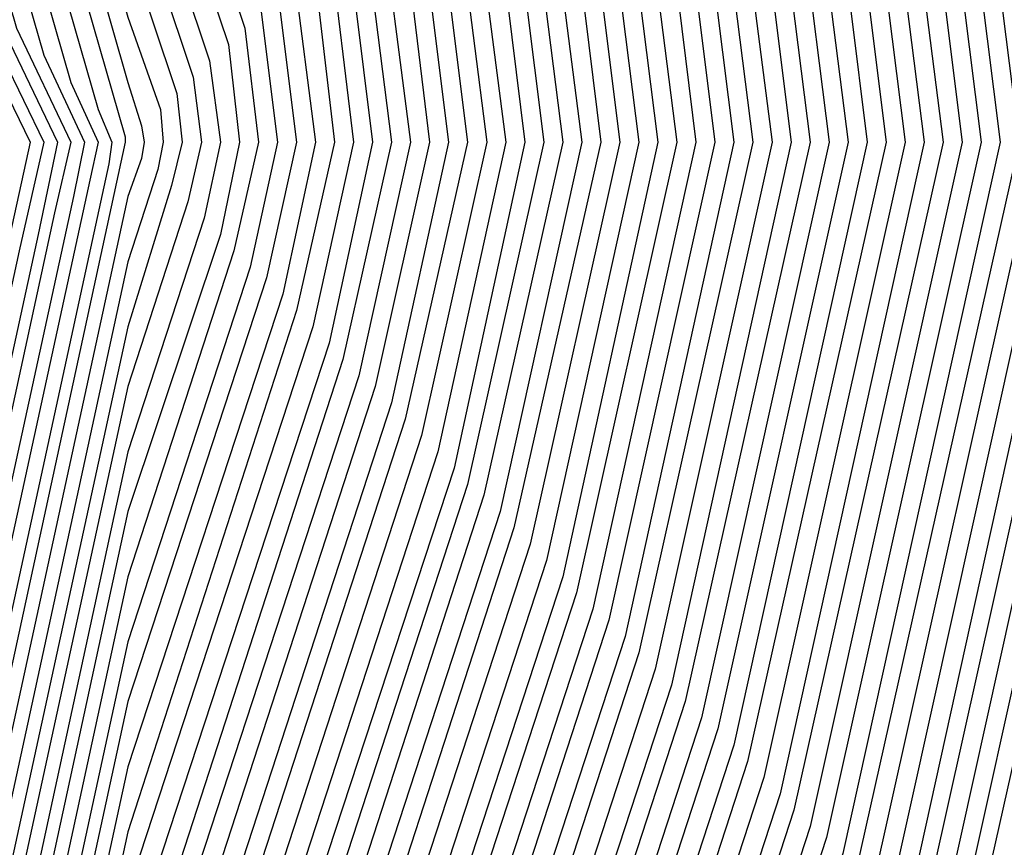
# Model space of a CAD drawing. Units: inches. Extents: x 986963 to 989603, y 7216058 to 7218698.
# Drawn here: x 988698 to 988701, y 7217309 to 7217312 of the extents above; entities that cross this region are included whole.
import ezdxf

# ---------------------------------------------------------------- set-up
doc = ezdxf.new("R2010")
doc.units = ezdxf.units.IN
doc.header["$MEASUREMENT"] = 0
doc.layers.add('Contour_98697216', color=7, linetype='Continuous', true_color=0xda5f38)

msp = doc.modelspace()

# ---------------------------------------------------------------- linework, layer by layer
at = {"layer": 'Contour_98697216'}
for points in [[(988684.3976, 7217328.2677, 2977), (988688.0499, 7217327.6818, 2977), (988692.6105, 7217326.4904, 2977), (988695.2081, 7217324.7521, 2977), (988698.0499, 7217323.3068, 2977), (988698.8507, 7217322.7208, 2977), (988699.2999, 7217321.9201, 2977), (988699.5831, 7217320.3966, 2977), (988701.3214, 7217315.1818, 2977), (988701.7316, 7217311.9201, 2977), (988701.0577, 7217308.9122, 2977), (988699.1437, 7217303.0138, 2977), (988698.8507, 7217301.9201, 2977), (988698.6456, 7217301.3146, 2977), (988698.0499, 7217300.299, 2977), (988695.6574, 7217294.3029, 2977), (988692.9816, 7217291.9201, 2977), (988690.6867, 7217289.2833, 2977), (988688.0499, 7217287.9357, 2977), (988683.1378, 7217287.0177, 2977)], [(988684.3488, 7217328.2091, 2976), (988688.0499, 7217327.6427, 2976), (988692.5714, 7217326.4318, 2976), (988695.4327, 7217324.5372, 2976), (988698.0499, 7217323.2091, 2976), (988698.7824, 7217322.6622, 2976), (988699.2023, 7217321.9201, 2976), (988699.4562, 7217320.5138, 2976), (988701.2628, 7217315.1232, 2976), (988701.6632, 7217311.9201, 2976), (988701.0089, 7217308.9708, 2976), (988699.0363, 7217302.8966, 2976), (988698.7726, 7217301.9201, 2976), (988698.587, 7217301.3927, 2976), (988698.0499, 7217300.4552, 2976), (988695.6183, 7217294.3615, 2976), (988692.8742, 7217291.9201, 2976), (988690.6281, 7217289.3419, 2976), (988688.0499, 7217288.0138, 2976), (988683.2355, 7217287.1154, 2976)], [(988684.2999, 7217328.1701, 2975), (988688.0499, 7217327.5841, 2975), (988692.5226, 7217326.3927, 2975), (988695.6574, 7217324.3029, 2975), (988698.0499, 7217323.0919, 2975), (988698.7238, 7217322.5841, 2975), (988699.1046, 7217321.9201, 2975), (988699.339, 7217320.631, 2975), (988701.1945, 7217315.0646, 2975), (988701.5949, 7217311.9201, 2975), (988700.9503, 7217309.0099, 2975), (988698.9191, 7217302.799, 2975), (988698.6945, 7217301.9201, 2975), (988698.5284, 7217301.4513, 2975), (988698.0499, 7217300.6115, 2975), (988695.5695, 7217294.4005, 2975), (988692.7765, 7217291.9201, 2975), (988690.5792, 7217289.4005, 2975), (988688.0499, 7217288.0919, 2975), (988683.3429, 7217287.213, 2975)], [(988684.2511, 7217328.1115, 2974), (988688.0499, 7217327.5255, 2974), (988692.4738, 7217326.3536, 2974), (988695.8917, 7217324.088, 2974), (988698.0499, 7217322.9747, 2974), (988698.6554, 7217322.5255, 2974), (988698.9972, 7217321.9201, 2974), (988699.212, 7217320.7482, 2974), (988701.1359, 7217315.006, 2974), (988701.5265, 7217311.9201, 2974), (988700.8917, 7217309.0685, 2974), (988698.8117, 7217302.6818, 2974), (988698.6163, 7217301.9201, 2974), (988698.4699, 7217301.5099, 2974), (988698.0499, 7217300.7872, 2974), (988695.5206, 7217294.4396, 2974), (988692.6788, 7217291.9201, 2974), (988690.5206, 7217289.4396, 2974), (988688.0499, 7217288.1701, 2974), (988683.4406, 7217287.3107, 2974)], [(988684.1925, 7217328.0724, 2973), (988688.0499, 7217327.4669, 2973), (988692.4347, 7217326.2951, 2973), (988696.1163, 7217323.8536, 2973), (988698.0499, 7217322.8771, 2973), (988698.5968, 7217322.4669, 2973), (988698.8995, 7217321.9201, 2973), (988699.0949, 7217320.8849, 2973), (988701.0773, 7217314.9474, 2973), (988701.4581, 7217311.9201, 2973), (988700.8429, 7217309.1271, 2973), (988698.7042, 7217302.5646, 2973), (988698.5284, 7217301.9201, 2973), (988698.4113, 7217301.5685, 2973), (988698.0499, 7217300.9435, 2973), (988695.4718, 7217294.4982, 2973), (988692.5812, 7217291.9201, 2973), (988690.4718, 7217289.4982, 2973), (988688.0499, 7217288.2482, 2973), (988683.5382, 7217287.4083, 2973)], [(988684.1437, 7217328.0138, 2972), (988688.0499, 7217327.4083, 2972), (988692.3859, 7217326.256, 2972), (988696.3409, 7217323.6388, 2972), (988698.0499, 7217322.7599, 2972), (988698.5284, 7217322.4083, 2972), (988698.8019, 7217321.9201, 2972), (988698.9679, 7217321.0021, 2972), (988701.0187, 7217314.8888, 2972), (988701.3898, 7217311.9201, 2972), (988700.7843, 7217309.1857, 2972), (988698.5968, 7217302.4669, 2972), (988698.4503, 7217301.9201, 2972), (988698.3429, 7217301.6271, 2972), (988698.0499, 7217301.1193, 2972), (988695.4327, 7217294.5372, 2972), (988692.4835, 7217291.9201, 2972), (988690.423, 7217289.5568, 2972), (988688.0499, 7217288.3263, 2972), (988683.6359, 7217287.506, 2972)], [(988684.0949, 7217327.9747, 2971), (988688.0499, 7217327.3497, 2971), (988692.3468, 7217326.2169, 2971), (988696.5656, 7217323.4044, 2971), (988698.0499, 7217322.6427, 2971), (988698.4699, 7217322.3302, 2971), (988698.7042, 7217321.9201, 2971), (988698.8507, 7217321.1193, 2971), (988700.9503, 7217314.8302, 2971), (988701.3214, 7217311.9201, 2971), (988700.7257, 7217309.2443, 2971), (988698.4796, 7217302.3497, 2971), (988698.3722, 7217301.9201, 2971), (988698.2843, 7217301.6857, 2971), (988698.0499, 7217301.2755, 2971), (988695.3839, 7217294.5958, 2971), (988692.3761, 7217291.9201, 2971), (988690.3644, 7217289.5958, 2971), (988688.0499, 7217288.4044, 2971), (988683.7335, 7217287.6036, 2971)], [(988684.046, 7217327.9161, 2970), (988688.0499, 7217327.2911, 2970), (988692.298, 7217326.1583, 2970), (988696.7902, 7217323.1896, 2970), (988698.0499, 7217322.5451, 2970), (988698.4015, 7217322.2716, 2970), (988698.6066, 7217321.9201, 2970), (988698.7335, 7217321.2365, 2970), (988700.8917, 7217314.7716, 2970), (988701.2531, 7217311.9201, 2970), (988700.6671, 7217309.3029, 2970), (988698.3722, 7217302.2521, 2970), (988698.2843, 7217301.9201, 2970), (988698.2257, 7217301.7443, 2970), (988698.0499, 7217301.4318, 2970), (988695.3351, 7217294.6349, 2970), (988692.2784, 7217291.9201, 2970), (988690.3156, 7217289.6544, 2970), (988688.0499, 7217288.5021, 2970), (988683.8312, 7217287.7013, 2970)], [(988683.9972, 7217327.8771, 2969), (988688.0499, 7217327.2326, 2969), (988692.2492, 7217326.1193, 2969), (988697.0148, 7217322.9552, 2969), (988698.0499, 7217322.4279, 2969), (988698.3429, 7217322.213, 2969), (988698.5089, 7217321.9201, 2969), (988698.6066, 7217321.3536, 2969), (988700.8331, 7217314.713, 2969), (988701.1847, 7217311.9201, 2969), (988700.6183, 7217309.3615, 2969), (988698.2648, 7217302.1349, 2969), (988698.2062, 7217301.9201, 2969), (988698.1671, 7217301.8029, 2969), (988698.0499, 7217301.6076, 2969), (988695.2863, 7217294.674, 2969), (988692.1808, 7217291.9201, 2969), (988690.257, 7217289.713, 2969), (988688.0499, 7217288.5802, 2969), (988683.9288, 7217287.799, 2969)], [(988683.9484, 7217327.8185, 2968), (988688.0499, 7217327.174, 2968), (988692.2101, 7217326.0802, 2968), (988697.2394, 7217322.7208, 2968), (988698.0499, 7217322.3107, 2968), (988698.2745, 7217322.1544, 2968), (988698.4015, 7217321.9201, 2968), (988698.4894, 7217321.4904, 2968), (988700.7745, 7217314.6349, 2968), (988701.1163, 7217311.9201, 2968), (988700.5597, 7217309.4201, 2968), (988698.1476, 7217302.0177, 2968), (988698.1281, 7217301.9201, 2968), (988698.1085, 7217301.8615, 2968), (988698.0499, 7217301.7638, 2968), (988695.2374, 7217294.7326, 2968), (988692.0831, 7217291.9201, 2968), (988690.2081, 7217289.7716, 2968), (988688.0499, 7217288.6583, 2968), (988684.0363, 7217287.8966, 2968)], [(988683.8995, 7217327.7599, 2967), (988688.0499, 7217327.1154, 2967), (988692.1613, 7217326.0216, 2967), (988697.464, 7217322.506, 2967), (988698.0499, 7217322.213, 2967), (988698.2159, 7217322.0763, 2967), (988698.3038, 7217321.9201, 2967), (988698.3624, 7217321.6076, 2967), (988700.7159, 7217314.5763, 2967), (988701.048, 7217311.9201, 2967), (988700.5011, 7217309.4591, 2967), (988698.0499, 7217301.9396, 2967), (988698.0402, 7217301.9201, 2967), (988695.1984, 7217294.7716, 2967), (988691.9855, 7217291.9201, 2967), (988690.1495, 7217289.8107, 2967), (988688.0499, 7217288.7365, 2967), (988684.1339, 7217287.9943, 2967)], [(988683.8507, 7217327.7208, 2966), (988688.0499, 7217327.0568, 2966), (988692.1124, 7217325.9826, 2966), (988697.6886, 7217322.2716, 2966), (988698.0499, 7217322.0958, 2966), (988698.1476, 7217322.0177, 2966), (988698.2062, 7217321.9201, 2966), (988698.2452, 7217321.7247, 2966), (988700.6476, 7217314.5177, 2966), (988700.9796, 7217311.9201, 2966), (988700.4425, 7217309.5177, 2966), (988698.0499, 7217302.1544, 2966), (988698.0109, 7217301.9591, 2966), (988698.0011, 7217301.9201, 2966), (988697.9327, 7217301.8029, 2966), (988695.1495, 7217294.8302, 2966), (988691.8781, 7217291.9201, 2966), (988690.1007, 7217289.8693, 2966), (988688.0499, 7217288.8146, 2966), (988684.2316, 7217288.0919, 2966)], [(988683.8019, 7217327.6622, 2965), (988688.0499, 7217326.9982, 2965), (988692.0734, 7217325.9435, 2965), (988697.923, 7217322.0568, 2965), (988698.0499, 7217321.9786, 2965), (988698.089, 7217321.9591, 2965), (988698.1085, 7217321.9201, 2965), (988698.1183, 7217321.8419, 2965), (988700.589, 7217314.4591, 2965), (988700.9113, 7217311.9201, 2965), (988700.3937, 7217309.5763, 2965), (988698.0499, 7217302.3888, 2965), (988697.962, 7217301.9982, 2965), (988697.9523, 7217301.9201, 2965), (988697.8253, 7217301.6857, 2965), (988695.1007, 7217294.8693, 2965), (988691.7804, 7217291.9201, 2965), (988690.0421, 7217289.9279, 2965), (988688.0499, 7217288.8927, 2965), (988684.3292, 7217288.2091, 2965)], [(988683.7531, 7217327.6232, 2964), (988688.0499, 7217326.9396, 2964), (988692.0245, 7217325.8849, 2964), (988698.0011, 7217321.9201, 2964), (988698.0304, 7217321.9005, 2964), (988698.0499, 7217321.8224, 2964), (988700.5304, 7217314.4005, 2964), (988700.8429, 7217311.9201, 2964), (988700.3351, 7217309.6349, 2964), (988698.0499, 7217302.6232, 2964), (988697.923, 7217302.0372, 2964), (988697.9034, 7217301.9201, 2964), (988697.7179, 7217301.588, 2964), (988695.0519, 7217294.9083, 2964), (988691.6827, 7217291.9201, 2964), (988689.9933, 7217289.9865, 2964), (988688.0499, 7217288.9708, 2964), (988684.4269, 7217288.3068, 2964)], [(988683.7042, 7217327.5646, 2963), (988688.0499, 7217326.881, 2963), (988691.9757, 7217325.8458, 2963), (988697.8839, 7217321.9201, 2963), (988697.9718, 7217321.8419, 2963), (988698.0499, 7217321.5685, 2963), (988700.4718, 7217314.3419, 2963), (988700.7745, 7217311.9201, 2963), (988700.2765, 7217309.6935, 2963), (988698.0499, 7217302.838, 2963), (988697.8839, 7217302.0763, 2963), (988697.8546, 7217301.9201, 2963), (988697.6105, 7217301.4708, 2963), (988695.0031, 7217294.9669, 2963), (988691.5851, 7217291.9201, 2963), (988689.9445, 7217290.0255, 2963), (988688.0499, 7217289.0685, 2963), (988684.5245, 7217288.4044, 2963)], [(988683.6456, 7217327.5255, 2962), (988688.0499, 7217326.8224, 2962), (988691.9367, 7217325.8068, 2962), (988697.7765, 7217321.9201, 2962), (988697.923, 7217321.7833, 2962), (988698.0499, 7217321.3341, 2962), (988700.4132, 7217314.2833, 2962), (988700.7062, 7217311.9201, 2962), (988700.2277, 7217309.7521, 2962), (988698.0499, 7217303.0724, 2962), (988697.8449, 7217302.1349, 2962), (988697.8058, 7217301.9201, 2962), (988697.4933, 7217301.3732, 2962), (988694.964, 7217295.006, 2962), (988691.4874, 7217291.9201, 2962), (988689.8859, 7217290.0841, 2962), (988688.0499, 7217289.1466, 2962), (988684.632, 7217288.5021, 2962)], [(988683.5968, 7217327.4669, 2961), (988688.0499, 7217326.7638, 2961), (988691.8878, 7217325.7482, 2961), (988697.6593, 7217321.9201, 2961), (988697.8644, 7217321.7443, 2961), (988698.0499, 7217321.0997, 2961), (988700.3449, 7217314.2247, 2961), (988700.6378, 7217311.9201, 2961), (988700.1691, 7217309.8107, 2961), (988698.0499, 7217303.3068, 2961), (988697.8058, 7217302.174, 2961), (988697.757, 7217301.9201, 2961), (988697.3859, 7217301.256, 2961), (988694.9152, 7217295.0646, 2961), (988691.38, 7217291.9201, 2961), (988689.837, 7217290.1427, 2961), (988688.0499, 7217289.2247, 2961), (988684.7296, 7217288.5997, 2961)], [(988683.548, 7217327.4279, 2960), (988688.0499, 7217326.7052, 2960), (988691.839, 7217325.7091, 2960), (988697.5421, 7217321.9201, 2960), (988697.8156, 7217321.6857, 2960), (988698.0499, 7217320.8458, 2960), (988700.2863, 7217314.1661, 2960), (988700.5695, 7217311.9201, 2960), (988700.1105, 7217309.8497, 2960), (988698.0499, 7217303.5216, 2960), (988697.7667, 7217302.213, 2960), (988697.7081, 7217301.9201, 2960), (988697.2784, 7217301.1583, 2960), (988694.8663, 7217295.1036, 2960), (988691.2824, 7217291.9201, 2960), (988689.7784, 7217290.1818, 2960), (988688.0499, 7217289.3029, 2960), (988684.8273, 7217288.6974, 2960)], [(988683.4992, 7217327.3693, 2959), (988688.0499, 7217326.6661, 2959), (988691.7999, 7217325.6701, 2959), (988697.4347, 7217321.9201, 2959), (988697.757, 7217321.6271, 2959), (988698.0499, 7217320.6115, 2959), (988700.2277, 7217314.088, 2959), (988700.5011, 7217311.9201, 2959), (988700.0519, 7217309.9083, 2959), (988698.0499, 7217303.756, 2959), (988697.7179, 7217302.2521, 2959), (988697.6593, 7217301.9201, 2959), (988697.171, 7217301.0411, 2959), (988694.8175, 7217295.1427, 2959), (988691.1847, 7217291.9201, 2959), (988689.7296, 7217290.2404, 2959), (988688.0499, 7217289.381, 2959), (988684.9249, 7217288.7951, 2959)], [(988683.4503, 7217327.3302, 2958), (988688.0499, 7217326.6076, 2958), (988691.7511, 7217325.631, 2958), (988697.3175, 7217321.9201, 2958), (988697.7081, 7217321.5685, 2958), (988698.0499, 7217320.3576, 2958), (988700.1691, 7217314.0294, 2958), (988700.4327, 7217311.9201, 2958), (988700.0031, 7217309.9669, 2958), (988698.0499, 7217303.9904, 2958), (988697.6788, 7217302.2911, 2958), (988697.6105, 7217301.9201, 2958), (988697.0636, 7217300.924, 2958), (988694.7687, 7217295.2013, 2958), (988691.087, 7217291.9201, 2958), (988689.671, 7217290.299, 2958), (988688.0499, 7217289.4591, 2958), (988685.0226, 7217288.8927, 2958)], [(988683.4015, 7217327.2716, 2957), (988688.0499, 7217326.549, 2957), (988691.7023, 7217325.5724, 2957), (988697.2101, 7217321.9201, 2957), (988697.6495, 7217321.5099, 2957), (988698.0499, 7217320.1232, 2957), (988700.1007, 7217313.9708, 2957), (988700.3644, 7217311.9201, 2957), (988699.9445, 7217310.0255, 2957), (988698.0499, 7217304.2052, 2957), (988697.6398, 7217302.3302, 2957), (988697.5617, 7217301.9201, 2957), (988696.9562, 7217300.8263, 2957), (988694.7296, 7217295.2404, 2957), (988690.9894, 7217291.9201, 2957), (988689.6222, 7217290.3576, 2957), (988688.0499, 7217289.5372, 2957), (988685.1202, 7217288.9904, 2957)], [(988683.3527, 7217327.213, 2956), (988688.0499, 7217326.4904, 2956), (988691.6632, 7217325.5333, 2956), (988697.0929, 7217321.9201, 2956), (988697.5909, 7217321.4708, 2956), (988698.0499, 7217319.8888, 2956), (988700.0421, 7217313.9122, 2956), (988700.296, 7217311.9201, 2956), (988699.8859, 7217310.0841, 2956), (988698.0499, 7217304.4396, 2956), (988697.6007, 7217302.3693, 2956), (988697.5128, 7217301.9201, 2956), (988696.839, 7217300.7091, 2956), (988694.6808, 7217295.299, 2956), (988690.882, 7217291.9201, 2956), (988689.5636, 7217290.3966, 2956), (988688.0499, 7217289.6154, 2956), (988685.2179, 7217289.088, 2956)], [(988683.3038, 7217327.174, 2955), (988688.0499, 7217326.4318, 2955), (988691.6144, 7217325.4943, 2955), (988696.9757, 7217321.9201, 2955), (988697.5421, 7217321.4122, 2955), (988698.0499, 7217319.6349, 2955), (988699.9835, 7217313.8536, 2955), (988700.2277, 7217311.9201, 2955), (988699.837, 7217310.1427, 2955), (988698.0499, 7217304.674, 2955), (988697.5617, 7217302.4083, 2955), (988697.464, 7217301.9201, 2955), (988696.7316, 7217300.6115, 2955), (988694.632, 7217295.338, 2955), (988690.7843, 7217291.9201, 2955), (988689.5148, 7217290.4552, 2955), (988688.0499, 7217289.713, 2955), (988685.3253, 7217289.1857, 2955)], [(988683.255, 7217327.1154, 2954), (988688.0499, 7217326.3732, 2954), (988691.5656, 7217325.4357, 2954), (988696.8683, 7217321.9201, 2954), (988697.4835, 7217321.3536, 2954), (988698.0499, 7217319.4005, 2954), (988699.9249, 7217313.7951, 2954), (988700.1593, 7217311.9201, 2954), (988699.7784, 7217310.2013, 2954), (988698.0499, 7217304.8888, 2954), (988697.5226, 7217302.4474, 2954), (988697.4152, 7217301.9201, 2954), (988696.6242, 7217300.4943, 2954), (988694.5831, 7217295.3771, 2954), (988690.6867, 7217291.9201, 2954), (988689.4562, 7217290.5138, 2954), (988688.0499, 7217289.7911, 2954), (988685.423, 7217289.2833, 2954)], [(988683.2062, 7217327.0763, 2953), (988688.0499, 7217326.3146, 2953), (988691.5265, 7217325.3966, 2953), (988696.7511, 7217321.9201, 2953), (988697.4347, 7217321.2951, 2953), (988698.0499, 7217319.1466, 2953), (988699.8663, 7217313.7365, 2953), (988700.0909, 7217311.9201, 2953), (988699.7199, 7217310.2404, 2953), (988698.0499, 7217305.1232, 2953), (988697.4835, 7217302.4865, 2953), (988697.3663, 7217301.9201, 2953), (988696.5167, 7217300.3771, 2953), (988694.5343, 7217295.4357, 2953), (988690.589, 7217291.9201, 2953), (988689.4074, 7217290.5529, 2953), (988688.0499, 7217289.8693, 2953), (988685.5206, 7217289.381, 2953)], [(988683.1574, 7217327.0177, 2952), (988688.0499, 7217326.256, 2952), (988691.4777, 7217325.3576, 2952), (988696.6339, 7217321.9201, 2952), (988697.3761, 7217321.256, 2952), (988698.0499, 7217318.9122, 2952), (988699.798, 7217313.6779, 2952), (988700.0226, 7217311.9201, 2952), (988699.6613, 7217310.299, 2952), (988698.0499, 7217305.3576, 2952), (988697.4347, 7217302.5255, 2952), (988697.3175, 7217301.9201, 2952), (988696.4093, 7217300.2794, 2952), (988694.4952, 7217295.4747, 2952), (988690.4913, 7217291.9201, 2952), (988689.3585, 7217290.6115, 2952), (988688.0499, 7217289.9474, 2952), (988685.6183, 7217289.4982, 2952)], [(988683.1085, 7217326.9786, 2951), (988688.0499, 7217326.1974, 2951), (988691.4288, 7217325.299, 2951), (988696.5265, 7217321.9201, 2951), (988697.3273, 7217321.1974, 2951), (988698.0499, 7217318.6779, 2951), (988699.7394, 7217313.6193, 2951), (988699.9542, 7217311.9201, 2951), (988699.6124, 7217310.3576, 2951), (988698.0499, 7217305.5724, 2951), (988697.3956, 7217302.5646, 2951), (988697.2687, 7217301.9201, 2951), (988696.3019, 7217300.1622, 2951), (988694.4464, 7217295.5333, 2951), (988690.3937, 7217291.9201, 2951), (988689.2999, 7217290.6701, 2951), (988688.0499, 7217290.0255, 2951), (988685.7159, 7217289.5958, 2951)], [(988683.0499, 7217326.9201, 2950), (988688.0499, 7217326.1388, 2950), (988691.3898, 7217325.2599, 2950), (988696.4093, 7217321.9201, 2950), (988697.2687, 7217321.1388, 2950), (988698.0499, 7217318.424, 2950), (988699.6808, 7217313.5411, 2950), (988699.8859, 7217311.9201, 2950), (988699.5538, 7217310.4161, 2950), (988698.0499, 7217305.8068, 2950), (988697.3566, 7217302.6036, 2950), (988697.2199, 7217301.9201, 2950), (988696.1847, 7217300.0646, 2950), (988694.3976, 7217295.5724, 2950), (988690.2863, 7217291.9201, 2950), (988689.2511, 7217290.7286, 2950), (988688.0499, 7217290.1036, 2950), (988685.8136, 7217289.6935, 2950)], [(988683.1085, 7217326.8615, 2949), (988688.0499, 7217326.0802, 2949), (988691.3409, 7217325.2208, 2949), (988696.2921, 7217321.9201, 2949), (988697.2199, 7217321.0802, 2949), (988698.0499, 7217318.1896, 2949), (988699.6222, 7217313.4826, 2949), (988699.8175, 7217311.9201, 2949), (988699.4952, 7217310.4747, 2949), (988698.0499, 7217306.0411, 2949), (988697.3175, 7217302.6622, 2949), (988697.171, 7217301.9201, 2949), (988696.0773, 7217299.9474, 2949), (988694.3488, 7217295.6115, 2949), (988690.1886, 7217291.9201, 2949), (988689.1925, 7217290.7677, 2949), (988688.0499, 7217290.1818, 2949), (988685.921, 7217289.7911, 2949)], [(988683.1769, 7217326.7833, 2948), (988688.0499, 7217326.0216, 2948), (988691.2921, 7217325.1622, 2948), (988696.1847, 7217321.9201, 2948), (988697.1613, 7217321.0411, 2948), (988698.0499, 7217317.9357, 2948), (988699.5636, 7217313.424, 2948), (988699.7492, 7217311.9201, 2948), (988699.4367, 7217310.5333, 2948), (988698.0499, 7217306.256, 2948), (988697.2784, 7217302.7013, 2948), (988697.1222, 7217301.9201, 2948), (988695.9699, 7217299.8497, 2948), (988694.2999, 7217295.6701, 2948), (988690.0909, 7217291.9201, 2948), (988689.1437, 7217290.8263, 2948), (988688.0499, 7217290.2599, 2948), (988686.0187, 7217289.8888, 2948)], [(988683.2452, 7217326.7247, 2947), (988688.0499, 7217325.963, 2947), (988691.2531, 7217325.1232, 2947), (988696.0675, 7217321.9201, 2947), (988697.1124, 7217320.9826, 2947), (988698.0499, 7217317.7013, 2947), (988699.4952, 7217313.3654, 2947), (988699.6808, 7217311.9201, 2947), (988699.3878, 7217310.5919, 2947), (988698.0499, 7217306.4904, 2947), (988697.2394, 7217302.7404, 2947), (988697.0734, 7217301.9201, 2947), (988695.8624, 7217299.7326, 2947), (988694.2609, 7217295.7091, 2947), (988689.9933, 7217291.9201, 2947), (988689.0851, 7217290.8849, 2947), (988688.0499, 7217290.3576, 2947), (988686.1163, 7217289.9865, 2947)], [(988683.3136, 7217326.6466, 2946), (988688.0499, 7217325.9044, 2946), (988691.2042, 7217325.0841, 2946), (988695.9503, 7217321.9201, 2946), (988697.0538, 7217320.924, 2946), (988698.0499, 7217317.4669, 2946), (988699.4367, 7217313.3068, 2946), (988699.6124, 7217311.9201, 2946), (988699.3292, 7217310.6505, 2946), (988698.0499, 7217306.7052, 2946), (988697.1906, 7217302.7794, 2946), (988697.0245, 7217301.9201, 2946), (988695.755, 7217299.6154, 2946), (988694.212, 7217295.7677, 2946), (988689.8956, 7217291.9201, 2946), (988689.0363, 7217290.9435, 2946), (988688.0499, 7217290.4357, 2946), (988686.214, 7217290.0841, 2946)], [(988683.382, 7217326.588, 2945), (988688.0499, 7217325.8458, 2945), (988691.1554, 7217325.0255, 2945), (988695.8429, 7217321.9201, 2945), (988697.005, 7217320.8654, 2945), (988698.0499, 7217317.213, 2945), (988699.3781, 7217313.2482, 2945), (988699.5441, 7217311.9201, 2945), (988699.2706, 7217310.6896, 2945), (988698.0499, 7217306.9396, 2945), (988697.1515, 7217302.8185, 2945), (988696.9757, 7217301.9201, 2945), (988695.6476, 7217299.5177, 2945), (988694.1632, 7217295.8068, 2945), (988689.7882, 7217291.9201, 2945), (988688.9777, 7217290.9826, 2945), (988688.0499, 7217290.5138, 2945), (988686.3117, 7217290.1818, 2945)], [(988683.4503, 7217326.5099, 2944), (988688.0499, 7217325.7872, 2944), (988691.1163, 7217324.9865, 2944), (988695.7257, 7217321.9201, 2944), (988696.9464, 7217320.8263, 2944), (988698.0499, 7217316.9786, 2944), (988699.3195, 7217313.1896, 2944), (988699.4757, 7217311.9201, 2944), (988699.2218, 7217310.7482, 2944), (988698.0499, 7217307.174, 2944), (988697.1124, 7217302.8576, 2944), (988696.9269, 7217301.9201, 2944), (988695.5304, 7217299.4005, 2944), (988694.1144, 7217295.8458, 2944), (988689.6906, 7217291.9201, 2944), (988688.9288, 7217291.0411, 2944), (988688.0499, 7217290.5919, 2944), (988686.4093, 7217290.2794, 2944)], [(988683.5187, 7217326.4513, 2943), (988688.0499, 7217325.7286, 2943), (988691.0675, 7217324.9474, 2943), (988695.6085, 7217321.9201, 2943), (988696.8976, 7217320.7677, 2943), (988698.0499, 7217316.7247, 2943), (988699.2511, 7217313.131, 2943), (988699.4074, 7217311.9201, 2943), (988699.1632, 7217310.8068, 2943), (988698.0499, 7217307.3888, 2943), (988697.0734, 7217302.8966, 2943), (988696.8781, 7217301.9201, 2943), (988695.423, 7217299.3029, 2943), (988694.0656, 7217295.9044, 2943), (988689.5929, 7217291.9201, 2943), (988688.88, 7217291.0997, 2943), (988688.0499, 7217290.6701, 2943), (988686.5167, 7217290.3771, 2943)], [(988683.587, 7217326.3732, 2942), (988688.0499, 7217325.6701, 2942), (988691.0284, 7217324.8888, 2942), (988695.5011, 7217321.9201, 2942), (988696.839, 7217320.7091, 2942), (988698.0499, 7217316.4904, 2942), (988699.1925, 7217313.0724, 2942), (988699.339, 7217311.9201, 2942), (988699.1046, 7217310.8654, 2942), (988698.0499, 7217307.6232, 2942), (988697.0343, 7217302.9357, 2942), (988696.8292, 7217301.9201, 2942), (988695.3156, 7217299.1857, 2942), (988694.0265, 7217295.9435, 2942), (988689.4952, 7217291.9201, 2942), (988688.8214, 7217291.1388, 2942), (988688.0499, 7217290.7482, 2942), (988686.6144, 7217290.4747, 2942)], [(988683.6554, 7217326.3146, 2941), (988688.0499, 7217325.631, 2941), (988690.9796, 7217324.8497, 2941), (988695.3839, 7217321.9201, 2941), (988696.7902, 7217320.6505, 2941), (988698.0499, 7217316.256, 2941), (988699.1339, 7217313.0138, 2941), (988699.2706, 7217311.9201, 2941), (988699.046, 7217310.924, 2941), (988698.0499, 7217307.8576, 2941), (988696.9952, 7217302.9747, 2941), (988696.7804, 7217301.9201, 2941), (988695.2081, 7217299.0685, 2941), (988693.9777, 7217296.0021, 2941), (988689.3976, 7217291.9201, 2941), (988688.7726, 7217291.1974, 2941), (988688.0499, 7217290.8263, 2941), (988686.712, 7217290.5724, 2941)], [(988683.7238, 7217326.2365, 2940), (988688.0499, 7217325.5724, 2940), (988690.9308, 7217324.8107, 2940), (988695.2667, 7217321.9201, 2940), (988696.7316, 7217320.5919, 2940), (988698.0499, 7217316.0021, 2940), (988699.0753, 7217312.9357, 2940), (988699.2023, 7217311.9201, 2940), (988698.9972, 7217310.9826, 2940), (988698.0499, 7217308.0724, 2940), (988696.9464, 7217303.0138, 2940), (988696.7316, 7217301.9201, 2940), (988695.1007, 7217298.9708, 2940), (988693.9288, 7217296.0411, 2940), (988689.2902, 7217291.9201, 2940), (988688.714, 7217291.256, 2940), (988688.0499, 7217290.9044, 2940), (988686.8097, 7217290.6701, 2940)], [(988683.7921, 7217326.1779, 2939), (988688.0499, 7217325.5138, 2939), (988690.8917, 7217324.7521, 2939), (988695.1593, 7217321.9201, 2939), (988696.673, 7217320.5529, 2939), (988698.0499, 7217315.7677, 2939), (988699.0167, 7217312.8771, 2939), (988699.1339, 7217311.9201, 2939), (988698.9386, 7217311.0411, 2939), (988698.0499, 7217308.3068, 2939), (988696.9074, 7217303.0529, 2939), (988696.6827, 7217301.9201, 2939), (988694.9835, 7217298.8536, 2939), (988693.88, 7217296.0802, 2939), (988689.1925, 7217291.9201, 2939), (988688.6652, 7217291.3146, 2939), (988688.0499, 7217291.0021, 2939), (988686.9074, 7217290.7872, 2939)], [(988683.8605, 7217326.0997, 2938), (988688.0499, 7217325.4552, 2938), (988690.8429, 7217324.713, 2938), (988695.0421, 7217321.9201, 2938), (988696.6242, 7217320.4943, 2938), (988698.0499, 7217315.5138, 2938), (988698.9484, 7217312.8185, 2938), (988699.0656, 7217311.9201, 2938), (988698.88, 7217311.0802, 2938), (988698.0499, 7217308.5411, 2938), (988696.8683, 7217303.0919, 2938), (988696.6339, 7217301.9201, 2938), (988694.8761, 7217298.756, 2938), (988693.8312, 7217296.1388, 2938), (988689.0949, 7217291.9201, 2938), (988688.6066, 7217291.3536, 2938), (988688.0499, 7217291.0802, 2938), (988687.005, 7217290.8849, 2938)], [(988683.9288, 7217326.0411, 2937), (988688.0499, 7217325.3966, 2937), (988690.7941, 7217324.674, 2937), (988694.9249, 7217321.9201, 2937), (988696.5656, 7217320.4357, 2937), (988698.0499, 7217315.2794, 2937), (988698.8898, 7217312.7599, 2937), (988698.9972, 7217311.9201, 2937), (988698.8214, 7217311.1388, 2937), (988698.0499, 7217308.756, 2937), (988696.8292, 7217303.1505, 2937), (988696.5851, 7217301.9201, 2937), (988694.7687, 7217298.6388, 2937), (988693.7921, 7217296.1779, 2937), (988688.9972, 7217291.9201, 2937), (988688.5577, 7217291.4122, 2937), (988688.0499, 7217291.1583, 2937), (988687.1027, 7217290.9826, 2937), (988681.0577, 7217288.9122, 2937)], [(988683.9972, 7217325.963, 2936), (988688.0499, 7217325.338, 2936), (988690.755, 7217324.6154, 2936), (988694.8175, 7217321.9201, 2936), (988696.5167, 7217320.3771, 2936), (988698.0499, 7217315.0451, 2936), (988698.8312, 7217312.7013, 2936), (988698.9288, 7217311.9201, 2936), (988698.7726, 7217311.1974, 2936), (988698.0499, 7217308.9904, 2936), (988696.7902, 7217303.1896, 2936), (988696.5363, 7217301.9201, 2936), (988694.6613, 7217298.5216, 2936), (988693.7433, 7217296.2365, 2936), (988688.8995, 7217291.9201, 2936), (988688.4992, 7217291.4708, 2936), (988688.0499, 7217291.2365, 2936), (988687.2101, 7217291.0802, 2936), (988681.0089, 7217288.9708, 2936)], [(988684.0656, 7217325.9044, 2935), (988688.0499, 7217325.2794, 2935), (988690.7062, 7217324.5763, 2935), (988694.7003, 7217321.9201, 2935), (988696.4581, 7217320.338, 2935), (988698.0499, 7217314.7911, 2935), (988698.7726, 7217312.6427, 2935), (988698.8605, 7217311.9201, 2935), (988698.714, 7217311.256, 2935), (988698.0499, 7217309.2247, 2935), (988696.7511, 7217303.2286, 2935), (988696.4874, 7217301.9201, 2935), (988694.5538, 7217298.424, 2935), (988693.6945, 7217296.2755, 2935), (988688.7921, 7217291.9201, 2935), (988688.4503, 7217291.5294, 2935), (988688.0499, 7217291.3146, 2935), (988687.3077, 7217291.1779, 2935), (988680.9601, 7217289.0099, 2935)], [(988684.1339, 7217325.8263, 2934), (988688.0499, 7217325.2208, 2934), (988690.6574, 7217324.5372, 2934), (988694.5831, 7217321.9201, 2934), (988696.4093, 7217320.2794, 2934), (988698.0499, 7217314.5568, 2934), (988698.714, 7217312.5841, 2934), (988698.7921, 7217311.9201, 2934), (988698.6554, 7217311.3146, 2934), (988698.0499, 7217309.4396, 2934), (988696.712, 7217303.2677, 2934), (988696.4386, 7217301.9201, 2934), (988694.4464, 7217298.3068, 2934), (988693.6456, 7217296.3146, 2934), (988688.6945, 7217291.9201, 2934), (988688.3917, 7217291.5685, 2934), (988688.0499, 7217291.3927, 2934), (988687.4054, 7217291.2755, 2934), (988680.9113, 7217289.0685, 2934)], [(988684.2023, 7217325.7677, 2933), (988688.0499, 7217325.1622, 2933), (988690.6183, 7217324.4786, 2933), (988694.4757, 7217321.9201, 2933), (988696.3507, 7217320.2208, 2933), (988698.0499, 7217314.3029, 2933), (988698.6456, 7217312.5255, 2933), (988698.7238, 7217311.9201, 2933), (988698.6066, 7217311.3732, 2933), (988698.0499, 7217309.674, 2933), (988696.6632, 7217303.3068, 2933), (988696.3898, 7217301.9201, 2933), (988694.3292, 7217298.2091, 2933), (988693.5968, 7217296.3732, 2933), (988688.5968, 7217291.9201, 2933), (988688.3429, 7217291.6271, 2933), (988688.0499, 7217291.4708, 2933), (988687.5031, 7217291.3732, 2933), (988680.8624, 7217289.1076, 2933)], [(988684.2706, 7217325.6896, 2932), (988688.0499, 7217325.1036, 2932), (988690.5695, 7217324.4396, 2932), (988694.3585, 7217321.9201, 2932), (988696.3019, 7217320.1622, 2932), (988698.0499, 7217314.0685, 2932), (988698.587, 7217312.4669, 2932), (988698.6554, 7217311.9201, 2932), (988698.548, 7217311.4318, 2932), (988698.0499, 7217309.9083, 2932), (988696.6242, 7217303.3458, 2932), (988696.3409, 7217301.9201, 2932), (988694.2218, 7217298.0919, 2932), (988693.5577, 7217296.4122, 2932), (988688.4992, 7217291.9201, 2932), (988688.2941, 7217291.6857, 2932), (988688.0499, 7217291.549, 2932), (988687.6007, 7217291.4708, 2932), (988680.8136, 7217289.1661, 2932)], [(988684.339, 7217325.631, 2931), (988688.0499, 7217325.0451, 2931), (988690.5206, 7217324.4005, 2931), (988694.2413, 7217321.9201, 2931), (988696.2433, 7217320.1232, 2931), (988698.0499, 7217313.8341, 2931), (988698.5284, 7217312.3888, 2931), (988698.587, 7217311.9201, 2931), (988698.4894, 7217311.4708, 2931), (988698.0499, 7217310.1232, 2931), (988696.5851, 7217303.3849, 2931), (988696.2921, 7217301.9201, 2931), (988694.1144, 7217297.9943, 2931), (988693.5089, 7217296.4708, 2931), (988688.4015, 7217291.9201, 2931), (988688.2355, 7217291.7247, 2931), (988688.0499, 7217291.6466, 2931), (988687.6984, 7217291.5685, 2931), (988680.7648, 7217289.2052, 2931)], [(988684.4074, 7217325.5529, 2930), (988688.0499, 7217324.9865, 2930), (988690.4816, 7217324.3419, 2930), (988694.1339, 7217321.9201, 2930), (988696.1945, 7217320.0646, 2930), (988698.0499, 7217313.5802, 2930), (988698.4699, 7217312.3302, 2930), (988698.5187, 7217311.9201, 2930), (988698.4308, 7217311.5294, 2930), (988698.0499, 7217310.3576, 2930), (988696.546, 7217303.424, 2930), (988696.2433, 7217301.9201, 2930), (988694.007, 7217297.8771, 2930), (988693.4601, 7217296.5099, 2930), (988688.3038, 7217291.9201, 2930), (988688.1867, 7217291.7833, 2930), (988688.0499, 7217291.7247, 2930), (988687.8058, 7217291.6661, 2930), (988680.7159, 7217289.2638, 2930)], [(988684.4757, 7217325.4943, 2929), (988688.0499, 7217324.9279, 2929), (988690.4327, 7217324.3029, 2929), (988694.0167, 7217321.9201, 2929), (988696.1359, 7217320.006, 2929), (988698.0499, 7217313.3458, 2929), (988698.4113, 7217312.2716, 2929), (988698.4503, 7217311.9201, 2929), (988698.382, 7217311.588, 2929), (988698.0499, 7217310.5919, 2929), (988696.507, 7217303.463, 2929), (988696.1945, 7217301.9201, 2929), (988693.8995, 7217297.7599, 2929), (988693.4113, 7217296.549, 2929), (988688.1964, 7217291.9201, 2929), (988688.1281, 7217291.8419, 2929), (988688.0499, 7217291.8029, 2929), (988687.9034, 7217291.7638, 2929), (988680.6671, 7217289.3029, 2929)], [(988684.5441, 7217325.4357, 2928), (988688.0499, 7217324.8693, 2928), (988690.3839, 7217324.2638, 2928), (988693.8995, 7217321.9201, 2928), (988696.087, 7217319.9474, 2928), (988698.0499, 7217313.0919, 2928), (988698.3429, 7217312.213, 2928), (988698.382, 7217311.9201, 2928), (988698.3234, 7217311.6466, 2928), (988698.0499, 7217310.8068, 2928), (988696.4679, 7217303.5021, 2928), (988696.1456, 7217301.9201, 2928), (988693.7921, 7217297.6622, 2928), (988693.3624, 7217296.6076, 2928), (988688.0988, 7217291.9201, 2928), (988688.0792, 7217291.9005, 2928), (988688.0499, 7217291.881, 2928), (988688.0011, 7217291.8615, 2928), (988680.6183, 7217289.3615, 2928)], [(988684.6124, 7217325.3576, 2927), (988688.0499, 7217324.8107, 2927), (988690.3449, 7217324.2052, 2927), (988693.7921, 7217321.9201, 2927), (988696.0284, 7217319.9083, 2927), (988698.0499, 7217312.8576, 2927), (988698.2843, 7217312.1544, 2927), (988698.3136, 7217311.9201, 2927), (988698.2648, 7217311.7052, 2927), (988698.0499, 7217311.0411, 2927), (988696.4191, 7217303.5411, 2927), (988696.0968, 7217301.9201, 2927), (988693.6749, 7217297.5451, 2927), (988693.3234, 7217296.6466, 2927), (988688.4406, 7217292.3107, 2927), (988688.0499, 7217291.9591, 2927), (988688.0304, 7217291.9396, 2927), (988687.9523, 7217291.9201, 2927), (988680.5695, 7217289.4005, 2927)], [(988684.6808, 7217325.299, 2926), (988688.0499, 7217324.7521, 2926), (988690.296, 7217324.1661, 2926), (988693.6749, 7217321.9201, 2926), (988695.9796, 7217319.8497, 2926), (988698.0499, 7217312.6232, 2926), (988698.2257, 7217312.0958, 2926), (988698.2452, 7217311.9201, 2926), (988698.2062, 7217311.7638, 2926), (988698.0499, 7217311.256, 2926), (988696.38, 7217303.5802, 2926), (988696.048, 7217301.9201, 2926), (988693.5675, 7217297.4474, 2926), (988693.2745, 7217296.7052, 2926), (988689.2413, 7217293.1115, 2926), (988688.0499, 7217292.0177, 2926), (988687.9913, 7217291.9786, 2926), (988687.7667, 7217291.9201, 2926), (988680.5206, 7217289.4591, 2926)], [(988684.7492, 7217325.2208, 2925), (988688.0499, 7217324.6935, 2925), (988690.2472, 7217324.1271, 2925), (988693.5577, 7217321.9201, 2925), (988695.921, 7217319.7911, 2925), (988698.0499, 7217312.3693, 2925), (988698.1671, 7217312.0372, 2925), (988698.1769, 7217311.9201, 2925), (988698.1574, 7217311.8224, 2925), (988698.0499, 7217311.4904, 2925), (988696.3409, 7217303.6193, 2925), (988695.9992, 7217301.9201, 2925), (988693.4601, 7217297.3302, 2925), (988693.2257, 7217296.7443, 2925), (988690.0421, 7217293.9122, 2925), (988688.0499, 7217292.0763, 2925), (988687.9523, 7217292.0177, 2925), (988687.5714, 7217291.9201, 2925), (988680.4718, 7217289.4982, 2925)], [(988684.8175, 7217325.1622, 2924), (988688.0499, 7217324.6544, 2924), (988690.2081, 7217324.0685, 2924), (988693.4503, 7217321.9201, 2924), (988695.8722, 7217319.7326, 2924), (988698.0499, 7217312.1349, 2924), (988698.0988, 7217311.9786, 2924), (988698.1085, 7217311.9201, 2924), (988698.0988, 7217311.8615, 2924), (988698.0499, 7217311.7247, 2924), (988696.3019, 7217303.6779, 2924), (988695.9503, 7217301.9201, 2924), (988693.3527, 7217297.213, 2924), (988693.1769, 7217296.7833, 2924), (988690.8429, 7217294.713, 2924), (988688.0499, 7217292.1349, 2924), (988687.9034, 7217292.0568, 2924), (988687.3761, 7217291.9201, 2924), (988680.423, 7217289.5568, 2924)], [(988684.8859, 7217325.0841, 2923), (988688.0499, 7217324.5958, 2923), (988690.1593, 7217324.0294, 2923), (988693.3331, 7217321.9201, 2923), (988695.8136, 7217319.674, 2923), (988698.0402, 7217311.9396, 2923), (988698.0402, 7217311.9201, 2923), (988696.2628, 7217303.7169, 2923), (988695.9015, 7217301.9201, 2923), (988693.2452, 7217297.1154, 2923), (988693.1281, 7217296.8419, 2923), (988691.6339, 7217295.5138, 2923), (988688.0499, 7217292.1935, 2923), (988687.8644, 7217292.0958, 2923), (988687.1906, 7217291.9201, 2923), (988680.3742, 7217289.5958, 2923)], [(988684.9542, 7217325.0255, 2922), (988688.0499, 7217324.5372, 2922), (988690.1105, 7217323.9904, 2922), (988693.2159, 7217321.9201, 2922), (988695.755, 7217319.6349, 2922), (988697.9425, 7217312.0372, 2922), (988697.9913, 7217311.9201, 2922), (988697.9816, 7217311.8419, 2922), (988696.2238, 7217303.756, 2922), (988695.8527, 7217301.9201, 2922), (988693.1378, 7217296.9982, 2922), (988693.089, 7217296.881, 2922), (988692.4347, 7217296.3146, 2922), (988688.0499, 7217292.2521, 2922), (988687.8253, 7217292.1544, 2922), (988686.9952, 7217291.9201, 2922)], [(988685.0226, 7217324.9474, 2921), (988688.0499, 7217324.4786, 2921), (988690.0714, 7217323.9318, 2921), (988693.1085, 7217321.9201, 2921), (988695.7062, 7217319.5763, 2921), (988697.8449, 7217312.1349, 2921), (988697.9425, 7217311.9201, 2921), (988697.9132, 7217311.7833, 2921), (988696.1749, 7217303.7951, 2921), (988695.8038, 7217301.9201, 2921), (988693.0402, 7217296.9201, 2921), (988688.0499, 7217292.3107, 2921), (988687.7863, 7217292.1935, 2921), (988686.7999, 7217291.9201, 2921)], [(988685.0909, 7217324.8888, 2920), (988688.0499, 7217324.4201, 2920), (988690.0226, 7217323.8927, 2920), (988692.9913, 7217321.9201, 2920), (988695.6476, 7217319.5177, 2920), (988697.7472, 7217312.2326, 2920), (988697.8937, 7217311.9201, 2920), (988697.8546, 7217311.7247, 2920), (988696.1359, 7217303.8341, 2920), (988695.755, 7217301.9201, 2920), (988693.0109, 7217296.9591, 2920), (988688.0499, 7217292.3693, 2920), (988687.7374, 7217292.2326, 2920), (988686.6144, 7217291.9201, 2920)], [(988685.1593, 7217324.8107, 2919), (988688.0499, 7217324.3615, 2919), (988689.9738, 7217323.8536, 2919), (988692.8742, 7217321.9201, 2919), (988695.5988, 7217319.4591, 2919), (988697.6495, 7217312.3302, 2919), (988697.8449, 7217311.9201, 2919), (988697.7863, 7217311.6661, 2919), (988696.0968, 7217303.8732, 2919), (988695.7062, 7217301.9201, 2919), (988692.9816, 7217296.9982, 2919), (988688.0499, 7217292.4279, 2919), (988687.6984, 7217292.2716, 2919), (988686.4191, 7217291.9201, 2919)], [(988685.2277, 7217324.7521, 2918), (988688.0499, 7217324.3029, 2918), (988689.9347, 7217323.7951, 2918), (988692.7667, 7217321.9201, 2918), (988695.5402, 7217319.4201, 2918), (988697.5519, 7217312.4279, 2918), (988697.796, 7217311.9201, 2918), (988697.7277, 7217311.588, 2918), (988696.0577, 7217303.9122, 2918), (988695.6574, 7217301.9201, 2918), (988692.9523, 7217297.0177, 2918), (988688.0499, 7217292.4865, 2918), (988687.6593, 7217292.3107, 2918), (988686.2238, 7217291.9201, 2918)], [(988685.296, 7217324.674, 2917), (988688.0499, 7217324.2443, 2917), (988689.8859, 7217323.756, 2917), (988692.6495, 7217321.9201, 2917), (988695.4913, 7217319.3615, 2917), (988697.4542, 7217312.5255, 2917), (988697.7472, 7217311.9201, 2917), (988697.6593, 7217311.5294, 2917), (988696.0187, 7217303.9513, 2917), (988695.6085, 7217301.9201, 2917), (988692.9132, 7217297.0568, 2917), (988688.0499, 7217292.5646, 2917), (988687.6202, 7217292.3497, 2917), (988686.0382, 7217291.9201, 2917)], [(988685.3644, 7217324.6154, 2916), (988688.0499, 7217324.1857, 2916), (988689.837, 7217323.7169, 2916), (988692.5324, 7217321.9201, 2916), (988695.4327, 7217319.3029, 2916), (988697.3566, 7217312.6232, 2916), (988697.6984, 7217311.9201, 2916), (988697.6007, 7217311.4708, 2916), (988695.9796, 7217303.9904, 2916), (988695.5597, 7217301.9201, 2916), (988692.8839, 7217297.0763, 2916), (988688.0499, 7217292.6232, 2916), (988687.5812, 7217292.3888, 2916), (988685.8429, 7217291.9201, 2916)]]:
    msp.add_polyline3d(points, dxfattribs=at)

doc.saveas('drawing.dxf')
